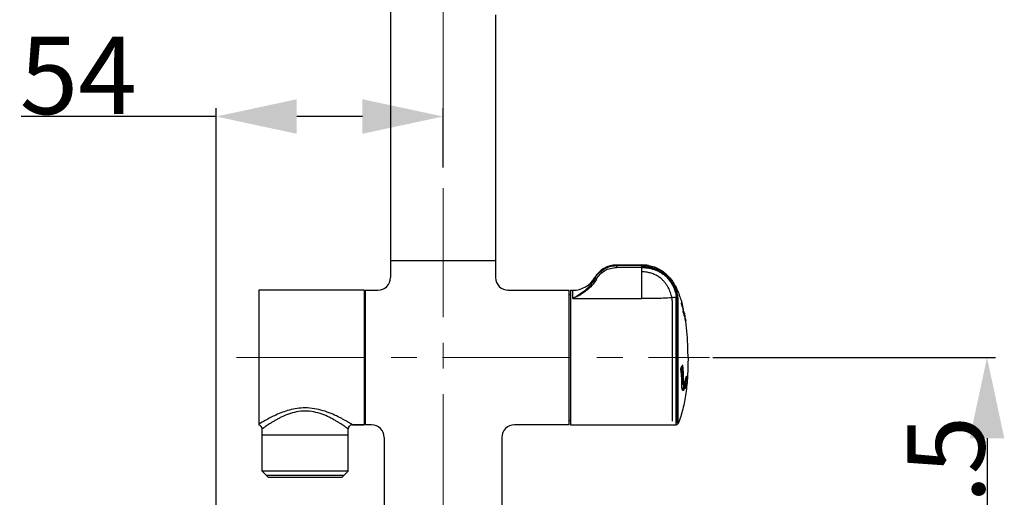
# Model space of a CAD drawing. Units: millimetres. Extents: x 270 to 2647, y 197 to 1879.
# Drawn here: x 1496 to 1731, y 759 to 873 of the extents above; entities that cross this region are included whole.
import ezdxf

# ---------------------------------------------------------------- set-up
doc = ezdxf.new("R2010")
doc.units = ezdxf.units.MM
doc.header["$LTSCALE"] = 16.335
doc.header["$PDMODE"] = 3
doc.header["$PDSIZE"] = 8
doc.linetypes.add('CENTER', pattern=[0.6, 0.375, -0.075, 0.075, -0.075])
doc.layers.get('0').update_dxf_attribs({"linetype": 'CONTINUOUS'})
doc.layers.get('Defpoints').update_dxf_attribs({"linetype": 'CONTINUOUS'})
for name, color, linetype in [('02___PRT_ALL_AXES', 7, 'CONTINUOUS'), ('F2M8821SCCENTER', 7, 'CONTINUOUS'), ('F2M8821SCDIM', 7, 'CONTINUOUS')]:
    doc.layers.add(name, color=color, linetype=linetype)
doc.styles.get("Standard").update_dxf_attribs({"font": 'txt', "width": 0.85})
doc.dimstyles.new('DIMSTYLE_2', dxfattribs={"dimtxt": 18.4, "dimasz": 19.2, "dimexe": 2, "dimexo": 0.8, "dimgap": 0.575, "dimtad": 1, "dimdsep": 46, "dimtxsty": 'Standard', "dimblk": '_FILLED', "dimblk1": '_FILLED', "dimblk2": '_FILLED', "dimcen": 0.09, "dimclrt": 3, "dimazin": 2, "dimtp": 0.2, "dimtm": 0.2, "dimtfac": 1, "dimtofl": 0, "dimtmove": 0, "dimatfit": 3, "dimldrblk": '_FILLED', "dimfxl": 0, "dimtolj": 1, "dimarcsym": 0})

# ---------------------------------------------------------------- blocks, each defined once
blk = doc.blocks.new('_FILLED')
at = {"color": 0, "linetype": 'ByBlock'}
blk.add_solid([(0, 0), (-1, 0.214), (-1, -0.214)], dxfattribs=at)
blk = doc.blocks.new('*D17')
at = {"layer": 'Defpoints', "color": 0, "linetype": 'Continuous', "transparency": 16777216}
for p in [(1542.97, 849.66), (1596.97, 836.72), (1542.97, 731.61)]:
    blk.add_point(p, dxfattribs=at)
at = {"layer": 'F2M8821SCDIM', "color": 0, "linetype": 'Continuous', "lineweight": -2, "transparency": 16777216}
for p, q in [((1542.97, 732.41), (1542.97, 851.66)), ((1596.97, 837.52), (1596.97, 851.66)), ((1542.97, 849.66), (1496.55, 849.66)), ((1577.77, 849.66), (1562.17, 849.66))]:
    blk.add_line(p, q, dxfattribs=at)
at = {"layer": 'F2M8821SCDIM', "color": 0, "linetype": 'Continuous', "lineweight": -2, "transparency": 16777216, "xscale": 19.2, "yscale": 19.2, "zscale": 19.2, "rotation": 180}
blk.add_blockref('_FILLED', (1542.97, 849.66), dxfattribs=at)
at = {"layer": 'F2M8821SCDIM', "color": 0, "linetype": 'Continuous', "lineweight": -2, "transparency": 16777216, "xscale": 19.2, "yscale": 19.2, "zscale": 19.2}
blk.add_blockref('_FILLED', (1596.97, 849.66), dxfattribs=at)
at = {"layer": 'F2M8821SCDIM', "color": 3, "linetype": 'Continuous', "lineweight": 13, "transparency": 16777216, "insert": (1510.16, 859.44), "char_height": 18.4, "attachment_point": 5}
blk.add_mtext('\\A1;54', dxfattribs=at)
blk = doc.blocks.new('*D18')
at = {"layer": 'Defpoints', "color": 0, "linetype": 'Continuous', "transparency": 16777216}
for p in [(1660.36, 792.35), (1690.66, 715.85), (1726.42, 715.85)]:
    blk.add_point(p, dxfattribs=at)
at = {"layer": 'F2M8821SCDIM', "color": 0, "linetype": 'Continuous', "lineweight": -2, "transparency": 16777216}
for p, q in [((1661.16, 792.35), (1728.42, 792.35)), ((1726.42, 773.15), (1726.42, 735.05)), ((1691.46, 715.85), (1728.42, 715.85))]:
    blk.add_line(p, q, dxfattribs=at)
at = {"layer": 'F2M8821SCDIM', "color": 0, "linetype": 'Continuous', "lineweight": -2, "transparency": 16777216, "xscale": 19.2, "yscale": 19.2, "zscale": 19.2}
for p, rotation in [((1726.42, 792.35), 90), ((1726.42, 715.85), 270)]:
    blk.add_blockref('_FILLED', p, dxfattribs=dict(at, rotation=rotation))
at = {"layer": 'F2M8821SCDIM', "color": 3, "linetype": 'Continuous', "lineweight": 13, "transparency": 16777216, "insert": (1716.65, 754.1), "char_height": 18.4, "attachment_point": 5, "rotation": 90}
blk.add_mtext('\\A1;76.5', dxfattribs=at)

msp = doc.modelspace()

# ---------------------------------------------------------------- linework, layer by layer
at = {"color": 7, "linetype": 'Continuous'}
for p, q in [((1584.468, 950.553), (1584.468, 848.738)), ((1609.468, 873.856), (1609.468, 848.738)), ((1584.468, 848.738), (1584.468, 811.346)), ((1609.468, 848.738), (1609.468, 811.346)), ((1609.468, 815.345), (1584.468, 815.345)), ((1644.268, 814.345), (1638.268, 814.345)), ((1638.268, 814.345), (1638.268, 813.728)), ((1644.268, 814.194), (1638.268, 814.194)), ((1644.268, 813.728), (1638.268, 813.728)), ((1644.268, 814.346), (1644.281, 814.346)), ((1644.268, 806.382), (1644.268, 814.345)), ((1633.072, 811.076), (1633.072, 811.345)), ((1553.168, 808.345), (1553.168, 776.314)), ((1578.168, 807.345), (1578.468, 807.345)), ((1578.468, 808.345), (1581.467, 808.345)), ((1578.468, 808.345), (1578.468, 776.345)), ((1612.468, 808.345), (1626.968, 808.345)), ((1626.968, 776.345), (1626.968, 808.345)), ((1626.968, 807.345), (1627.268, 807.345)), ((1627.268, 808.345), (1627.876, 808.345)), ((1627.268, 808.345), (1627.268, 776.345)), ((1627.876, 806.382), (1627.876, 808.345)), ((1627.876, 806.382), (1644.268, 806.382)), ((1652.433, 776.345), (1652.433, 806.633)), ((1652.616, 806.258), (1652.616, 776.765)), ((1652.891, 776.646), (1652.891, 806.364)), ((1651.515, 805.83), (1651.515, 777.244)), ((1653.685, 805.363), (1653.686, 805.383)), ((1653.687, 805.332), (1653.685, 805.363)), ((1653.687, 805.326), (1653.698, 805.357)), ((1653.689, 805.328), (1653.689, 805.331)), ((1653.691, 805.318), (1653.707, 805.292)), ((1653.717, 805.166), (1653.705, 805.223)), ((1653.819, 805.42), (1653.827, 805.395)), ((1653.832, 805.378), (1653.825, 805.401)), ((1653.827, 805.395), (1653.833, 805.372)), ((1653.878, 805.213), (1653.875, 805.224)), ((1653.943, 804.347), (1653.945, 804.338)), ((1654.038, 804.382), (1654.037, 804.391)), ((1654.061, 803.72), (1654.068, 803.643)), ((1654.11, 803.845), (1654.091, 804.002)), ((1654.118, 803.333), (1654.117, 803.335)), ((1654.176, 803.025), (1654.177, 803.023)), ((1654.18, 803.017), (1654.227, 803.022)), ((1654.356, 803.066), (1654.424, 802.829)), ((1654.439, 802.766), (1654.4, 802.91)), ((1654.407, 802.466), (1654.423, 802.369)), ((1654.424, 802.829), (1654.441, 802.767)), ((1654.503, 802.427), (1654.494, 802.48)), ((1654.538, 802.219), (1654.515, 802.345)), ((1654.534, 802.044), (1654.518, 802.142)), ((1654.602, 801.715), (1654.608, 801.68)), ((1654.619, 801.604), (1654.602, 801.714)), ((1654.606, 801.694), (1654.612, 801.693)), ((1654.674, 801.259), (1654.619, 801.604)), ((1654.624, 801.708), (1654.622, 801.717)), ((1654.628, 801.683), (1654.623, 801.718)), ((1654.628, 801.682), (1654.624, 801.708)), ((1654.642, 801.584), (1654.627, 801.682)), ((1654.652, 801.403), (1654.657, 801.401)), ((1654.716, 801.082), (1654.672, 801.391)), ((1654.698, 801.115), (1654.674, 801.259)), ((1654.707, 801.061), (1654.698, 801.115)), ((1654.715, 801.019), (1654.707, 801.061)), ((1654.735, 800.97), (1654.723, 801.051)), ((1653.596, 789.554), (1653.594, 789.639)), ((1653.634, 789.885), (1653.653, 789.924)), ((1653.644, 789.879), (1653.653, 789.915)), ((1653.662, 789.91), (1653.644, 789.879)), ((1653.666, 789.917), (1653.662, 789.91)), ((1653.953, 790.319), (1653.884, 790.319)), ((1653.924, 790.401), (1653.937, 790.377)), ((1653.935, 790.447), (1653.932, 790.44)), ((1653.949, 790.476), (1653.935, 790.447)), ((1653.95, 790.467), (1653.943, 790.435)), ((1653.943, 790.435), (1653.946, 790.441)), ((1653.95, 790.467), (1653.949, 790.475)), ((1653.598, 789.531), (1653.594, 789.513)), ((1653.711, 788.349), (1653.596, 789.554)), ((1654.818, 787.685), (1654.819, 787.62)), ((1654.833, 787.738), (1654.837, 787.764)), ((1654.841, 787.763), (1654.833, 787.738)), ((1654.849, 787.798), (1654.837, 787.764)), ((1654.845, 787.773), (1654.841, 787.763)), ((1654.856, 787.808), (1654.845, 787.773)), ((1654.868, 787.842), (1654.856, 787.808)), ((1654.868, 787.842), (1654.871, 787.851)), ((1654.918, 787.68), (1654.916, 787.804)), ((1653.807, 785.795), (1653.803, 785.782)), ((1653.803, 785.795), (1653.803, 785.781)), ((1653.815, 785.439), (1653.807, 785.795)), ((1653.989, 786.595), (1654.137, 786.595)), ((1654.074, 786.073), (1654.079, 786.082)), ((1654.079, 786.082), (1654.085, 786.093)), ((1654.082, 786.093), (1654.101, 786.095)), ((1654.102, 786.095), (1654.228, 786.095)), ((1654.317, 786.131), (1654.315, 786.09)), ((1654.435, 785.259), (1654.349, 785.259)), ((1654.372, 786.201), (1654.383, 786.239)), ((1654.391, 786.235), (1654.372, 786.201)), ((1654.372, 786.201), (1654.372, 786.201)), ((1654.372, 785.515), (1654.503, 785.515)), ((1654.533, 785.152), (1654.534, 785.16)), ((1654.555, 786.556), (1654.552, 786.548)), ((1654.569, 786.549), (1654.552, 786.549)), ((1654.572, 786.592), (1654.569, 786.549)), ((1654.627, 785.228), (1654.625, 785.129)), ((1654.625, 785.152), (1654.626, 785.206)), ((1654.639, 786.753), (1654.626, 786.725)), ((1654.639, 786.753), (1654.632, 786.722)), ((1654.679, 785.771), (1654.678, 785.763)), ((1654.693, 785.103), (1654.705, 785.137)), ((1654.735, 786.758), (1654.737, 786.703)), ((1654.751, 786.14), (1654.756, 786.164)), ((1654.759, 786.162), (1654.751, 786.14)), ((1654.769, 786.198), (1654.756, 786.164)), ((1654.764, 786.174), (1654.759, 786.162)), ((1654.776, 786.209), (1654.764, 786.174)), ((1654.788, 786.244), (1654.776, 786.209)), ((1654.788, 786.244), (1654.792, 786.266)), ((1654.788, 786.244), (1654.791, 786.253)), ((1654.809, 786.703), (1654.821, 786.737)), ((1654.829, 786.081), (1654.831, 786.204)), ((1653.895, 784.822), (1653.892, 784.837)), ((1654.084, 784.746), (1654.17, 784.746)), ((1578.168, 776.345), (1575.418, 776.345)), ((1578.168, 777.345), (1578.468, 777.345)), ((1579.968, 776.345), (1578.468, 776.345)), ((1626.968, 776.345), (1613.968, 776.345)), ((1626.968, 777.345), (1627.268, 777.345)), ((1627.268, 776.345), (1652.433, 776.345)), ((1574.418, 773.845), (1553.918, 773.845)), ((1582.968, 773.346), (1582.968, 737.345)), ((1610.968, 773.345), (1610.968, 737.345)), ((1555.418, 763.845), (1553.918, 765.345)), ((1574.418, 765.345), (1553.918, 765.345)), ((1554.918, 764.345), (1573.418, 764.345)), ((1572.918, 763.845), (1555.418, 763.845)), ((1572.918, 763.845), (1574.418, 765.345))]:
    msp.add_line(p, q, dxfattribs=at)
at = {"color": 6, "linetype": 'Continuous'}
msp.add_line((1612.468, 808.345), (1612.421, 808.346), dxfattribs=at)
at = {"color": 7, "linetype": 'Continuous'}
for points in [[(1653.921, 804.412), (1653.895, 804.495), (1653.868, 804.584), (1653.842, 804.675), (1653.816, 804.768), (1653.792, 804.858), (1653.769, 804.945), (1653.749, 805.026), (1653.732, 805.1), (1653.717, 805.166)], [(1654.091, 804.002), (1653.976, 804.748), (1653.876, 805.213)], [(1654.725, 800.969), (1654.725, 800.969), (1654.724, 800.972), (1654.722, 800.979), (1654.72, 800.99), (1654.718, 801.003), (1654.715, 801.019)], [(1653.594, 789.639), (1653.602, 789.73), (1653.617, 789.808)], [(1653.617, 789.808), (1653.635, 789.862), (1653.643, 789.878)], [(1653.807, 785.795), (1653.784, 787.042), (1653.711, 788.349)], [(1654.735, 786.777), (1654.735, 786.838), (1654.736, 786.91), (1654.739, 786.99), (1654.743, 787.077), (1654.75, 787.169), (1654.758, 787.264), (1654.768, 787.361), (1654.78, 787.456), (1654.793, 787.546), (1654.806, 787.628)], [(1654.806, 787.628), (1654.82, 787.694), (1654.833, 787.738)], [(1653.892, 784.837), (1653.846, 785.085), (1653.815, 785.439)], [(1654.069, 786.087), (1654.067, 786.085), (1654.082, 786.093)], [(1654.227, 786.095), (1654.256, 786.099), (1654.317, 786.131), (1654.359, 786.179), (1654.372, 786.201)], [(1654.63, 785.055), (1654.631, 785.054), (1654.63, 785.058), (1654.628, 785.077), (1654.626, 785.109), (1654.625, 785.152)], [(1654.626, 785.206), (1654.629, 785.27), (1654.633, 785.342), (1654.64, 785.422), (1654.647, 785.506), (1654.657, 785.595), (1654.668, 785.686), (1654.68, 785.778), (1654.694, 785.868), (1654.708, 785.953), (1654.723, 786.029)], [(1654.723, 786.029), (1654.738, 786.093), (1654.751, 786.139)], [(1654.745, 786.656), (1654.745, 786.655), (1654.743, 786.664), (1654.74, 786.688), (1654.737, 786.726), (1654.735, 786.777)], [(1653.998, 784.595), (1653.996, 784.596), (1653.951, 784.658), (1653.895, 784.822)]]:
    msp.add_lwpolyline(points, dxfattribs=at)
for centre, radius, start, end in [((1638.268, 808.345), 6, 90, 150), ((1581.467, 811.346), 3.001, 269.99982, 0.00044), ((1612.468, 811.345), 3, 179.99685, 270.00266), ((1627.876, 814.345), 6, 270, 330), ((1629.594, 798.499), 25.195, 15.9452, 16.20795), ((1653.375, 805.194), 0.485, 23.79586, 26.14125), ((1629.061, 798.347), 25.749, 15.48923, 15.84461), ((1629.052, 798.345), 25.758, 15.48927, 15.83127), ((1653.787, 805.2), 0.0895, 8.66905, 15.41894), ((1656.9, 805.355), 3.125, 198.8536, 198.98536), ((1621.855, 793.311), 33.933, 17.44321, 17.89999), ((1623.206, 797.328), 31.489, 10.74795, 10.99661), ((1622.327, 797.159), 32.384, 10.61192, 10.75173), ((1622.84, 797.253), 31.863, 10.43694, 10.61557), ((1620.29, 796.747), 34.465, 10.30741, 10.4812), ((1626.298, 794.71), 29.275, 16.58421, 17.43866), ((1647.465, 801.751), 6.93, 10.72921, 11.89052), ((1648.699, 801.987), 5.673, 10.38816, 10.70659), ((1620.3, 796.724), 34.554, 9.95982, 10.48121), ((1657.709, 803.196), 3.374, 187.07711, 187.4405), ((1618.467, 796.369), 36.453, 9.16485, 9.47379), ((1619.396, 796.154), 35.663, 10.21684, 10.68634), ((1618.051, 795.912), 37.03, 9.75854, 10.13322), ((1669.391, 804.521), 15.045, 188.40649, 188.93862), ((1644.329, 800.486), 10.324, 9.23302, 9.4578), ((1694.817, 808.491), 40.78, 188.89732, 189.14913), ((1617.251, 796.046), 37.762, 8.84119, 9.13893), ((1633.339, 798.437), 21.533, 9.67266, 10.11511), ((1617.135, 795.754), 37.959, 9.48562, 9.75894), ((1617.089, 795.956), 37.952, 8.7286, 9.17427), ((1626.585, 797.286), 28.385, 8.9795, 9.671), ((1616.08, 795.579), 39.029, 9.05122, 9.48485), ((1656.872, 802.05), 2.354, 193.27449, 193.42761), ((1708.232, 809.927), 54.255, 188.7427, 188.91259), ((1614.709, 795.36), 40.417, 8.67164, 8.99974), ((1616.248, 795.637), 38.852, 8.51687, 8.8059), ((1613.199, 795.131), 41.945, 8.11349, 8.67018), ((1645.94, 794.426), 8.931, 329.72409, 332.44515), ((1653.574, 789.915), 0.0797, 0.19041, 6.12113), ((1645.788, 794.463), 9.095, 330.00637, 331.0691), ((1620.864, 786.877), 33.016, 5.23103, 5.4701), ((1617.137, 786.58), 36.754, 359.96296, 5.16193), ((1646.078, 794.305), 8.766, 331.05936, 333.7993), ((1617.704, 786.638), 36.285, 359.93278, 5.60841), ((1646.23, 794.273), 8.602, 332.45593, 333.54461), ((1617.236, 786.642), 36.9, 359.92819, 5.71988), ((1654.256, 789.59), 0.667, 185.16371, 186.57928), ((1660.836, 786.692), 6.105, 174.14859, 174.99833), ((1660.237, 786.755), 5.503, 172.97295, 174.16104), ((1659.538, 786.84), 4.799, 172.3708, 172.96298), ((1648.949, 789.811), 6.234, 341.16205, 341.82408), ((1654.784, 787.87), 0.0878, 341.85901, 358.01909), ((1648.86, 787.823), 5.924, 329.92543, 335.4888), ((1654.162, 786.068), 0.088, 168.70565, 176.73266), ((1654.162, 786.068), 0.0877, 157.70405, 168.74251), ((1648.981, 787.708), 5.9, 329.87205, 335.47991), ((1607.427, 789.087), 46.983, 355.61281, 356.34222), ((1604.908, 789.285), 49.607, 355.64136, 356.43156), ((1649.027, 789.228), 6.133, 330.82974, 334.48553), ((1648.85, 789.282), 6.323, 331.19399, 332.62782), ((1604.917, 789.285), 49.598, 356.43158, 356.54861), ((1649.054, 789.176), 6.094, 332.62582, 334.45147), ((1606.337, 789.152), 48.303, 355.68272, 356.9114), ((1649.206, 789.103), 5.925, 334.53538, 335.15403), ((1649.298, 789.096), 5.832, 334.51065, 335.32257), ((1649.266, 789.075), 5.859, 335.15429, 335.63978), ((1649.381, 789.058), 5.741, 335.3229, 336.02086), ((1606.348, 789.181), 48.391, 355.68271, 356.91139), ((1649.329, 789.047), 5.79, 335.63939, 336.33025), ((1655.984, 785.134), 1.359, 180.18946, 181.12997), ((1657.855, 785.097), 3.23, 177.37217, 177.67394), ((1654.578, 785.042), 0.0909, 0.04009, 13.26299), ((1648.751, 787.227), 6.31, 339.659, 340.32327), ((1654.58, 785.042), 0.0891, 354.95722, 359.96916), ((1659.942, 785.036), 5.314, 170.51658, 172.05541), ((1658.741, 785.235), 4.096, 169.87653, 170.48569), ((1654.619, 785.144), 0.0868, 354.87776, 0.02159), ((1657.597, 785.442), 2.934, 168.23928, 169.94201), ((1656.578, 785.653), 1.894, 167.14204, 168.19382), ((1652.656, 786.12), 2.076, 357.31503, 358.50161), ((1658.818, 786.793), 4.084, 177.67983, 178.90651), ((1657.589, 786.815), 2.855, 178.87102, 180.60757), ((1656.806, 786.808), 2.073, 180.65873, 181.40561), ((1659.717, 786.758), 4.984, 176.84381, 177.69678), ((1660.512, 786.714), 5.78, 175.72037, 176.84291), ((1660.865, 786.689), 6.135, 174.99404, 175.73054), ((1648.733, 788.324), 6.399, 340.59629, 341.24338), ((1648.723, 788.784), 6.432, 340.47416, 341.12336), ((1653.886, 784.752), 0.166, 304.51396, 307.79575), ((1653.995, 784.687), 0.0917, 269.97016, 271.04028), ((1654.177, 784.645), 0.0913, 355.33985, 0.05505), ((1552.918, 775.345), 1, 360, 75.52322), ((1575.418, 775.345), 1, 89.99994, 180.00005), ((1579.968, 773.346), 3, 359.99924, 90.0006), ((1613.968, 773.345), 3, 89.99907, 180.00055), ((1652.433, 776.845), 0.5, 270, 336.52508)]:
    msp.add_arc(centre, radius, start, end, dxfattribs=at)
for points, start_tangent, end_tangent in [([(1633.072, 811.076), (1633.979, 812.342), (1635.215, 813.344), (1636.682, 813.978), (1638.268, 814.194)], (0.4717767, 0.881718), (1, 0.0000105)), ([(1633.505, 811.011), (1634.354, 812.127), (1635.493, 813.002), (1636.833, 813.545), (1638.268, 813.728)], (0.4816213, 0.8763794), (0.9999453, 0.0104599)), ([(1645.888, 814.218), (1645.506, 814.273), (1644.268, 814.346)], (-0.9866013, 0.1631496), (-0.9999998, -0.0006755)), ([(1652.891, 806.364), (1652.776, 807.319), (1652.414, 808.515), (1651.752, 809.898), (1650.728, 811.331), (1649.399, 812.573), (1647.826, 813.492), (1646.085, 814.03), (1644.268, 814.194)], (0.0008093, 0.9999997), (-0.9999998, -0.0006897)), ([(1652.891, 806.364), (1652.856, 806.863), (1652.781, 807.298), (1652.658, 807.785), (1652.501, 808.284), (1652.294, 808.812), (1651.993, 809.452), (1651.686, 810.012), (1651.179, 810.771), (1650.476, 811.609), (1649.678, 812.354), (1648.686, 813.051), (1647.909, 813.456), (1647.183, 813.741), (1646.414, 813.961), (1645.845, 814.073), (1645.169, 814.156), (1644.268, 814.194)], (-0.0286251, 0.9995902), (-1, -0.0002739)), ([(1652.616, 806.258), (1652.575, 806.802), (1652.477, 807.322), (1652.33, 807.858), (1652.118, 808.458), (1651.798, 809.181), (1651.397, 809.912), (1650.938, 810.594), (1650.416, 811.234), (1649.849, 811.809), (1648.968, 812.515), (1648.053, 813.06), (1646.933, 813.515), (1645.792, 813.781), (1644.268, 813.896)], (-0.0230831, 0.9997335), (-0.9999999, 0.0004406)), ([(1644.268, 813.896), (1645.742, 813.789), (1646.744, 813.571), (1647.641, 813.252), (1648.528, 812.798), (1649.286, 812.283), (1649.906, 811.756), (1650.551, 811.08), (1651.093, 810.379), (1651.486, 809.763), (1651.835, 809.104), (1652.106, 808.489), (1652.316, 807.904), (1652.472, 807.343), (1652.576, 806.793), (1652.616, 806.258)], (0.9999998, -0.0005735), (0.0161578, -0.9998695)), ([(1644.268, 813.728), (1645.977, 813.582), (1647.625, 813.111), (1648.402, 812.748), (1649.138, 812.308), (1649.83, 811.801), (1650.48, 811.241), (1651.062, 810.619), (1651.503, 809.941), (1651.827, 809.274), (1652.071, 808.644), (1652.363, 807.527), (1652.433, 806.633)], (1, 0.0001547), (-0.0427779, -0.9990846)), ([(1644.281, 814.346), (1644.706, 814.337), (1645.888, 814.218)], (0.9999999, -0.0004268), (0.9866013, -0.1631496)), ([(1645.888, 814.218), (1648.551, 813.294), (1650.56, 811.715), (1652.084, 809.651), (1653.23, 807.209)], (0.9866013, -0.1631496), (0.3537801, -0.9353286)), ([(1633.072, 811.076), (1630.707, 808.235), (1627.876, 806.382)], (-0.4669353, -0.8842915), (-0.8870296, -0.4617126)), ([(1633.505, 811.011), (1632.349, 809.431), (1630.21, 807.636), (1627.876, 806.382)], (-0.4892404, -0.872149), (-0.9177655, -0.3971228)), ([(1633.505, 811.011), (1633.232, 811.099), (1633.132, 811.102), (1633.072, 811.076)], (-0.9080101, 0.4189482), (-0.6858356, -0.7277565)), ([(1651.515, 805.83), (1651.476, 806.359), (1651.377, 806.885), (1651.197, 807.518), (1650.968, 808.129), (1650.692, 808.728), (1650.381, 809.285), (1649.986, 809.874), (1649.557, 810.406), (1649.016, 810.957), (1648.301, 811.527), (1647.467, 812.017), (1646.533, 812.385), (1645.55, 812.61), (1644.268, 812.704)], (-0.0179732, 0.9998385), (-0.9999999, 0.0004201)), ([(1652.433, 806.633), (1648.369, 806.402), (1644.268, 806.382)], (-0.9937434, -0.1116874), (-1, 0.0000052)), ([(1652.891, 806.364), (1652.707, 806.559), (1652.433, 806.633)], (-0.4373713, 0.899281), (-1, 0)), ([(1653.825, 805.401), (1653.688, 805.865), (1653.23, 807.209)], (-0.273979, 0.9617357), (-0.3537801, 0.9353286)), ([(1653.687, 805.326), (1653.686, 805.383)], (0.2792299, 0.9602243), (-0.2944423, 0.9556693)), ([(1653.81, 805.407), (1653.776, 805.46), (1653.744, 805.473), (1653.714, 805.447), (1653.687, 805.383)], (-0.4415399, 0.8972416), (-0.2968024, -0.9549389)), ([(1653.943, 804.345), (1653.787, 804.875), (1653.721, 805.145), (1653.687, 805.332)], (-0.3231622, 0.9463436), (-0.1087726, 0.9940667)), ([(1653.707, 805.292), (1653.724, 805.257), (1653.777, 805.099)], (0.4764832, -0.8791836), (0.2689744, -0.9631473)), ([(1653.777, 805.099), (1653.853, 805.135), (1653.876, 805.213)], (0.9998968, 0.0143687), (-0.1514744, 0.9884612)), ([(1653.778, 805.099), (1653.809, 804.978), (1653.907, 804.477)], (0.2689687, -0.9631489), (0.1651187, -0.9862737)), ([(1653.875, 805.224), (1653.86, 805.273), (1653.819, 805.389)], (-0.2670693, 0.9636773), (-0.4043852, 0.9145887)), ([(1654.037, 804.391), (1653.995, 804.647), (1653.878, 805.213)], (-0.1511703, 0.9885077), (-0.2627848, 0.9648545)), ([(1653.946, 804.339), (1654.001, 804.18), (1654.146, 803.741)], (0.327414, -0.944881), (0.3073064, -0.9516106)), ([(1654.112, 803.854), (1654.093, 803.995), (1654.038, 804.382)], (-0.1288655, 0.9916621), (-0.1507289, 0.9885751)), ([(1654.12, 803.673), (1654.094, 803.741), (1654.083, 803.761), (1654.075, 803.773), (1654.068, 803.774), (1654.064, 803.766), (1654.061, 803.748), (1654.061, 803.72)], (-0.32056, 0.9472282), (0.0405304, -0.9991783)), ([(1654.246, 803.179), (1654.215, 803.323), (1654.12, 803.673)], (-0.2056112, 0.9786338), (-0.32056, 0.9472282)), ([(1654.068, 803.643), (1654.077, 803.579), (1654.119, 803.335)], (0.115781, -0.9932748), (0.1896759, -0.9818468)), ([(1654.177, 803.026), (1654.257, 802.645), (1654.335, 802.352)], (0.1817194, -0.9833504), (0.3071318, -0.951667)), ([(1654.227, 803.022), (1654.262, 803.019)], (0.9997751, 0.0212078), (0.9749296, -0.2225134)), ([(1654.236, 802.708), (1654.286, 802.713), (1654.334, 802.7)], (0.9870003, 0.1607183), (0.4903127, -0.8715466)), ([(1654.262, 803.019), (1654.272, 803.015), (1654.278, 803.01)], (0.9746578, -0.2237012), (0.4170817, -0.908869)), ([(1654.335, 802.352), (1654.349, 802.31), (1654.362, 802.28), (1654.372, 802.264), (1654.379, 802.263), (1654.384, 802.275), (1654.386, 802.302), (1654.38, 802.395)], (0.3071318, -0.951667), (-0.0987063, 0.9951166)), ([(1654.38, 802.395), (1654.373, 802.459), (1654.336, 802.701)], (-0.0987063, 0.9951166), (-0.1719892, 0.9850988)), ([(1654.389, 802.804), (1654.354, 802.906), (1654.36, 802.78)], (-0.2455151, 0.9693928), (0.1230958, -0.9923948)), ([(1654.363, 802.759), (1654.372, 802.697), (1654.408, 802.467)], (0.1293874, -0.9915941), (0.1658266, -0.9861549)), ([(1654.513, 802.182), (1654.482, 802.359), (1654.389, 802.804)], (-0.1642906, 0.986412), (-0.2455151, 0.9693928)), ([(1654.456, 802.175), (1654.488, 801.987), (1654.581, 801.509)], (0.1592176, -0.9872435), (0.2296359, -0.9732766)), ([(1654.459, 802.155), (1654.473, 802.156), (1654.502, 802.152)], (0.9994753, 0.0323899), (0.9657228, -0.2595756)), ([(1654.515, 802.345), (1654.492, 802.446), (1654.507, 802.322)], (-0.1880865, 0.9821525), (0.145754, -0.9893209)), ([(1654.502, 802.152), (1654.513, 802.148), (1654.518, 802.142)], (0.9657228, -0.2595756), (0.2891183, -0.9572934)), ([(1654.509, 801.864), (1654.547, 801.861), (1654.564, 801.85)], (0.9999396, 0.0109863), (0.2857729, -0.9582974)), ([(1654.607, 801.543), (1654.6, 801.607), (1654.565, 801.85)], (-0.1086388, 0.9940813), (-0.1528038, 0.9882565)), ([(1654.583, 801.503), (1654.614, 801.412), (1654.607, 801.543)], (0.2322366, -0.9726593), (-0.1086388, 0.9940813)), ([(1654.612, 801.693), (1654.622, 801.688), (1654.627, 801.682)], (0.9595054, -0.2816903), (0.1742377, -0.9847036)), ([(1654.632, 801.521), (1654.655, 801.381), (1654.71, 801.045)], (0.1549254, -0.9879262), (0.1743544, -0.984683)), ([(1654.657, 801.401), (1654.667, 801.397), (1654.672, 801.391)], (0.9544444, -0.2983887), (0.1749227, -0.9845822)), ([(1654.71, 801.045), (1654.73, 800.952), (1654.716, 801.082)], (0.1743544, -0.984683), (-0.1298512, 0.9915335)), ([(1655.268, 792.345), (1655.238, 794.605), (1654.735, 800.97)], (0, 1), (-0.1393022, 0.9902499)), ([(1655.268, 792.345), (1655.146, 787.949), (1654.75, 783.826), (1654.025, 780.032), (1652.891, 776.646)], (0, -1), (-0.398312, -0.91725)), ([(1653.592, 789.529), (1653.593, 789.693)], (-0.0902292, 0.995921), (0.0922348, 0.9957373)), ([(1653.593, 789.693), (1653.606, 789.784)], (0.0922348, 0.9957373), (0.1920981, 0.9813757)), ([(1653.606, 789.784), (1653.612, 789.812), (1653.634, 789.885)], (0.1920981, 0.9813757), (0.3673635, 0.9300774)), ([(1653.937, 790.377), (1653.952, 790.319)], (0.3842955, -0.9232102), (0.1506191, -0.9885919)), ([(1654.051, 790.365), (1654.035, 790.454), (1654.024, 790.485), (1654.01, 790.506), (1653.996, 790.515), (1653.981, 790.513), (1653.951, 790.475)], (-0.1004833, 0.9949387), (-0.4596096, -0.888121)), ([(1653.953, 790.319), (1653.987, 790.325), (1654.05, 790.365)], (0.997031, 0.0770006), (0.40822, 0.9128836)), ([(1654.236, 786.634), (1654.051, 790.365)], (-0.0004527, 0.9999999), (-0.1015066, 0.9948349)), ([(1653.594, 789.514), (1653.803, 785.795)], (0.1144493, -0.9934291), (0.0003964, -0.9999999)), ([(1654.819, 787.62), (1654.793, 787.22), (1654.735, 786.882)], (-0.0071987, -0.9999741), (-0.2689171, -0.9631633)), ([(1654.814, 787.674), (1654.806, 787.631), (1654.782, 787.477)], (-0.2033139, -0.9791136), (-0.1328574, -0.9911352)), ([(1654.837, 787.764), (1654.832, 787.746), (1654.814, 787.674)], (-0.3207689, -0.9471575), (-0.2033139, -0.9791136)), ([(1654.821, 786.737), (1654.855, 786.893), (1654.887, 787.14), (1654.918, 787.68)], (0.3153831, 0.9489644), (0.0043728, 0.9999904)), ([(1654.916, 787.804), (1654.909, 787.867), (1654.905, 787.887), (1654.899, 787.899), (1654.893, 787.903), (1654.887, 787.899), (1654.88, 787.886), (1654.872, 787.867)], (-0.0586884, 0.9982763), (-0.3180907, -0.9480603)), ([(1653.916, 784.703), (1653.833, 785.148), (1653.803, 785.782)], (-0.3196903, 0.9475221), (0.0014698, 0.9999989)), ([(1653.989, 786.595), (1653.954, 786.592), (1653.892, 786.557)], (-0.9999998, -0.0005578), (-0.4162968, -0.9092288)), ([(1654.015, 786.009), (1653.926, 786.137), (1653.9, 786.316), (1653.892, 786.557)], (-0.9450479, -0.3269318), (-0.0000959, 1)), ([(1654.063, 786.118), (1654.032, 786.183), (1654.009, 786.287), (1653.989, 786.595)], (-0.61238, 0.7905636), (-0.0000575, 1)), ([(1654.074, 786.073), (1654.059, 786.049), (1654.015, 786.009)], (-0.4923029, -0.870424), (-0.9450479, -0.3269318)), ([(1654.101, 786.095), (1654.063, 786.118)], (-0.9999998, 0.0006197), (-0.61238, 0.7905636)), ([(1654.137, 786.595), (1654.171, 786.598), (1654.234, 786.635)], (1, 0.0001089), (0.406448, 0.9136739)), ([(1654.227, 786.095), (1654.19, 786.129), (1654.161, 786.229), (1654.137, 786.595)], (-0.9999991, 0.0013381), (-0.0008051, 0.9999997)), ([(1654.435, 785.259), (1654.375, 785.13), (1654.17, 784.746)], (-0.4129966, -0.9107326), (-0.5011362, -0.8653684)), ([(1654.295, 786.205), (1654.252, 786.357), (1654.236, 786.634)], (-0.5657674, 0.8245649), (-0.0010275, 0.9999995)), ([(1654.349, 785.259), (1654.276, 785.293), (1654.25, 785.365)], (-0.9985571, 0.0537002), (0.0776576, 0.9969801)), ([(1654.273, 785.493), (1654.269, 785.455), (1654.25, 785.365)], (-0.0831388, -0.996538), (-0.3778195, -0.9258793)), ([(1654.268, 784.638), (1654.34, 784.766), (1654.533, 785.152)], (0.5011367, 0.8653681), (0.4130047, 0.9107289)), ([(1654.372, 785.515), (1654.307, 785.512), (1654.273, 785.493)], (-0.9977011, 0.0677676), (-0.417039, -0.9088886)), ([(1654.337, 786.186), (1654.305, 786.193), (1654.295, 786.205)], (-0.9328508, -0.3602629), (-0.5657674, 0.8245649)), ([(1654.384, 786.239), (1654.372, 786.219), (1654.337, 786.186)], (-0.4981938, -0.8670657), (-0.9328508, -0.3602629)), ([(1654.349, 785.259), (1654.362, 785.362), (1654.371, 785.515)], (0.2220008, 0.9750465), (0.0383697, 0.9992636)), ([(1654.502, 785.515), (1654.474, 785.362), (1654.435, 785.259)], (-0.1097909, -0.9939547), (-0.5870207, -0.809572)), ([(1654.435, 785.259), (1654.505, 785.227), (1654.534, 785.16)], (0.9985928, -0.053033), (0.0003283, -0.9999999)), ([(1654.503, 785.515), (1654.569, 785.52), (1654.601, 785.538)], (0.9977815, -0.0665739), (0.3990084, 0.9169473)), ([(1654.534, 785.152), (1654.574, 785.307), (1654.602, 785.538)], (0.4079501, 0.9130042), (0.0764854, 0.9970707)), ([(1654.569, 786.549), (1654.635, 786.554), (1654.668, 786.574)], (0.9988669, -0.0475907), (0.3965891, 0.9179962)), ([(1654.625, 785.107), (1654.63, 785.038), (1654.634, 785.016), (1654.639, 785.002), (1654.645, 784.997), (1654.652, 785.001), (1654.66, 785.014), (1654.669, 785.034)], (0.0200748, -0.9997985), (0.3538548, 0.9353004)), ([(1654.627, 785.12), (1654.666, 785.062)], (0.8111994, -0.5847697), (0.2288973, -0.9734506)), ([(1654.678, 785.763), (1654.661, 785.629), (1654.628, 785.245)], (-0.1375681, -0.9904923), (-0.0458119, -0.9989501)), ([(1654.628, 785.239), (1654.683, 785.205), (1654.706, 785.144)], (0.9694462, -0.2453042), (0.0001013, -1)), ([(1654.73, 786.023), (1654.694, 785.657), (1654.632, 785.324)], (-0.0463037, -0.9989274), (-0.2506736, -0.9680717)), ([(1654.669, 786.574), (1654.671, 786.674), (1654.667, 786.743), (1654.655, 786.771), (1654.64, 786.753)], (0.0526614, 0.9986124), (-0.412812, -0.9108162)), ([(1654.706, 785.137), (1654.743, 785.293), (1654.782, 785.54), (1654.829, 786.081)], (0.3280693, 0.9446536), (0.0366245, 0.9993291)), ([(1654.757, 786.164), (1654.751, 786.146), (1654.732, 786.074)], (-0.3303303, -0.9438654), (-0.2230247, -0.9748128)), ([(1654.735, 786.839), (1654.797, 786.804), (1654.821, 786.737)], (0.9860588, -0.1663974), (-0.0570875, -0.9983692)), ([(1654.737, 786.703), (1654.744, 786.637), (1654.749, 786.616), (1654.755, 786.603), (1654.762, 786.598), (1654.769, 786.602), (1654.777, 786.614), (1654.785, 786.634)], (0.0624369, -0.9980489), (0.3439013, 0.9390058)), ([(1654.738, 786.721), (1654.782, 786.663)], (0.847128, -0.531389), (0.2564214, -0.9665651)), ([(1654.782, 786.663), (1654.785, 786.634)], (0.2564215, -0.9665651), (-0.0559196, -0.9984353)), ([(1654.831, 786.204), (1654.827, 786.267), (1654.823, 786.287), (1654.819, 786.299), (1654.813, 786.303), (1654.807, 786.298), (1654.8, 786.286), (1654.792, 786.266)], (-0.0222894, 0.9997516), (-0.3258807, -0.9454109)), ([(1653.987, 784.854), (1653.968, 784.824), (1653.913, 784.754)], (-0.5016311, -0.8650816), (-0.7149647, -0.6991605)), ([(1653.954, 784.609), (1653.944, 784.63), (1653.916, 784.703)], (-0.4487372, 0.8936638), (-0.3196903, 0.9475221)), ([(1654.268, 784.638), (1654.183, 784.525), (1654.1, 784.479), (1654.023, 784.509), (1653.954, 784.609)], (-0.5089256, -0.8608105), (-0.4487372, 0.8936638)), ([(1654.084, 784.746), (1654.012, 784.781), (1653.987, 784.854)], (-0.9976815, 0.0680554), (0.0832805, 0.9965261)), ([(1654.084, 784.746), (1654.06, 784.705), (1653.987, 784.621)], (-0.491253, -0.8710169), (-0.7905883, -0.612348)), ([(1654.17, 784.746), (1654.126, 784.681), (1653.996, 784.595)], (-0.5167142, -0.8561579), (-0.9998353, -0.0181471)), ([(1654.268, 784.646), (1654.239, 784.715), (1654.17, 784.746)], (0.0047168, 0.9999889), (-0.9978931, 0.0648792)), ([(1564.168, 780.35), (1562.249, 780.215), (1560.41, 779.839), (1557.161, 778.656), (1554.656, 777.377), (1553.168, 776.5)], (-1, -0.0001394), (-0.8518701, -0.5237531)), ([(1575.418, 776.345), (1575.403, 776.355), (1575.357, 776.384), (1575.281, 776.431), (1575.175, 776.496), (1575.041, 776.578), (1574.879, 776.677), (1574.476, 776.918), (1573.977, 777.209), (1573.39, 777.539), (1572.726, 777.897), (1571.99, 778.271), (1570.327, 779.023), (1568.438, 779.695), (1566.362, 780.174), (1564.168, 780.35)], (-0.9661845, 0.2578516), (-1, 0.0001009)), ([(1564.168, 779.6), (1562.098, 779.399), (1560.167, 778.865), (1558.442, 778.135), (1557.665, 777.738), (1556.946, 777.337), (1556.29, 776.944), (1555.7, 776.572), (1555.182, 776.23), (1554.743, 775.931), (1554.39, 775.684), (1554.248, 775.583), (1554.131, 775.499), (1554.038, 775.432), (1553.972, 775.384), (1553.932, 775.355), (1553.918, 775.346)], (-1, -0.0001435), (0.441759, 0.8971338)), ([(1574.418, 775.345), (1574.405, 775.355), (1574.365, 775.384), (1574.298, 775.432), (1574.206, 775.499), (1574.089, 775.583), (1573.947, 775.683), (1573.594, 775.93), (1573.155, 776.229), (1572.637, 776.571), (1572.048, 776.943), (1571.391, 777.336), (1569.896, 778.134), (1568.17, 778.865), (1566.239, 779.399), (1564.168, 779.6)], (-0.4473369, 0.8943655), (-1, 0.0001054))]:
    msp.add_spline(points, degree=3, dxfattribs=dict(at, start_tangent=start_tangent, end_tangent=end_tangent))
at = {"layer": '02___PRT_ALL_AXES', "color": 7, "linetype": 'Continuous'}
for p, q in [((1578.168, 808.345), (1553.168, 808.345)), ((1578.168, 808.345), (1578.168, 776.345)), ((1575.418, 776.345), (1578.168, 776.345)), ((1553.918, 765.345), (1553.918, 775.347)), ((1574.418, 765.345), (1574.418, 775.345))]:
    msp.add_line(p, q, dxfattribs=at)
at = {"layer": 'F2M8821SCCENTER', "color": 1, "linetype": 'CENTER', "lineweight": 13, "ltscale": 5}
for p, q in [((1596.968, 1567.67), (1596.968, 657.845)), ((1547.839, 792.345), (1660.362, 792.345))]:
    msp.add_line(p, q, dxfattribs=at)

# ---------------------------------------------------------------- dimensions: what is measured, and where the dimension line sits
at = {"layer": 'F2M8821SCDIM', "color": 3, "linetype": 'Continuous', "lineweight": 13}
dim = msp.add_linear_dim(base=(1542.968, 849.661), p1=(1596.968, 836.724), p2=(1542.968, 731.608), dimstyle='DIMSTYLE_2', override={"dimdec": 0, "dimtofl": 1}, dxfattribs=at)
dim.commit()
dim.dimension.update_dxf_attribs({"geometry": '*D17', "text_midpoint": (1510.16, 849.661), "dimtype": 160})
dim = msp.add_linear_dim(base=(1726.42, 715.846), p1=(1660.362, 792.345), p2=(1690.662, 715.846), angle=90, dimstyle='DIMSTYLE_2', dxfattribs=at)
dim.commit()
dim.dimension.update_dxf_attribs({"geometry": '*D18', "text_midpoint": (1716.645, 754.096)})

doc.saveas('drawing.dxf')
